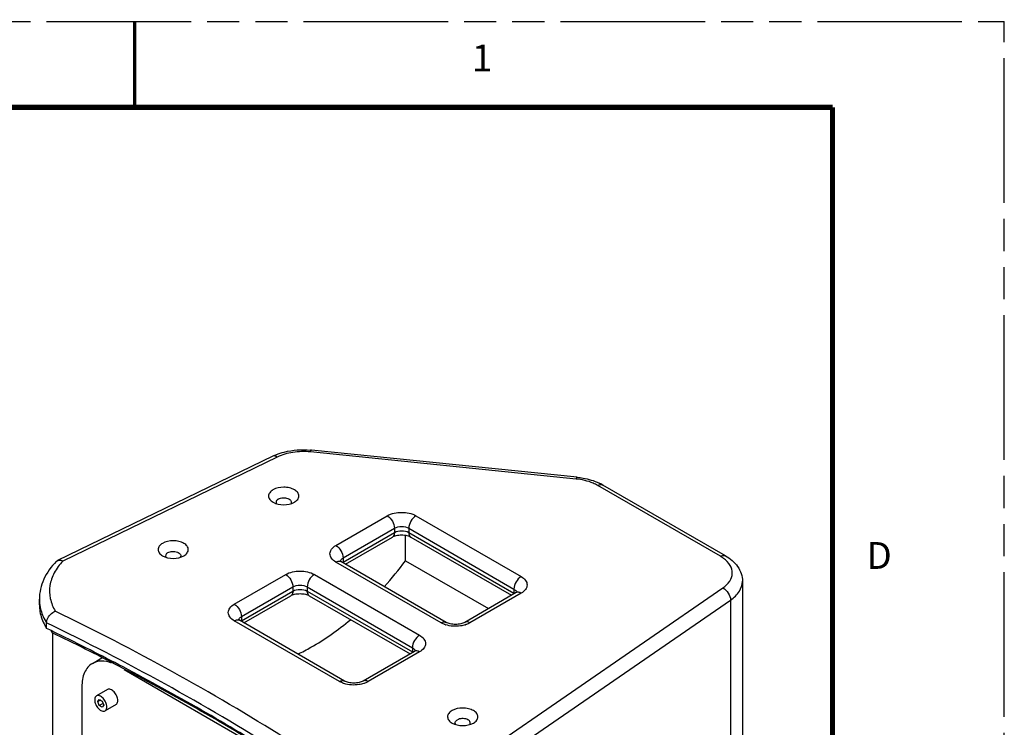
# Model space of a CAD drawing. Units: inches. Extents: x 0 to 136, y 0 to 88.
# Drawn here: x 113 to 136, y 72 to 88 of the extents above; entities that cross this region are included whole.
import ezdxf

# ---------------------------------------------------------------- set-up
doc = ezdxf.new("R2010")
doc.units = ezdxf.units.IN
doc.header["$LTSCALE"] = 7.48
doc.header["$MEASUREMENT"] = 0
doc.linetypes.add('PHANTOM', pattern=[0.8, 0.45, -0.05, 0.1, -0.05, 0.1, -0.05])
doc.layers.get('0').update_dxf_attribs({"linetype": 'CONTINUOUS'})
doc.layers.add('7_ALL_ROUNDS', color=7, linetype='CONTINUOUS')
doc.layers.add('DEFAULT_3', color=7, linetype='PHANTOM')
doc.styles.get("Standard").update_dxf_attribs({"font": 'txt', "width": 0.8})

msp = doc.modelspace()

# ---------------------------------------------------------------- linework, layer by layer
at = {"color": 7, "linetype": 'CONTINUOUS'}
for p, q in [((119.467, 76.806), (119.467, 76.806)), ((122.055, 75.443), (122.055, 76.035)), ((116.894, 75.559), (116.894, 75.559)), ((122.055, 75.443), (123.986, 74.328)), ((113.528, 74.416), (113.528, 74.545)), ((113.825, 73.769), (113.825, 73.803)), ((113.84, 57.732), (113.84, 73.761)), ((115.113, 72.443), (114.857, 72.295)), ((114.888, 72.162), (114.923, 72.211)), ((114.948, 72.197), (114.888, 72.162)), ((114.923, 72.072), (114.888, 72.162)), ((114.923, 72.211), (114.992, 72.171)), ((115.011, 72.123), (114.923, 72.072)), ((114.992, 72.032), (114.923, 72.072)), ((114.992, 72.171), (115.027, 72.081)), ((115.027, 72.081), (114.992, 72.032)), ((115.314, 72.096), (115.058, 71.948)), ((123.637, 71.665), (123.637, 71.665))]:
    msp.add_line(p, q, dxfattribs=at)
for points, const_width in [([(115.75, 86), (115.75, 88)], 0.08), ([(132, 86), (2, 86)], 0.12), ([(132, 86), (132, 2)], 0.12)]:
    msp.add_lwpolyline(points, dxfattribs=dict(at, const_width=const_width))
for centre, radius, start, end in [((114.962, 80.748), 8.857, 318.1461, 323.2062), ((114.709, 74.512), 1.199, 206.7319, 212.4374), ((87.185, 19.109), 60.84, 64.01331, 64.16582), ((114.793, 74.344), 1.126, 208.1357, 210.7002), ((87.918, 20.293), 59.42, 62.48977, 64.15112), ((87.991, 20.741), 59.019, 62.35311, 64.02338)]:
    msp.add_arc(centre, radius, start, end, dxfattribs=at)
for points, knots in [([(118.968, 77.094), (118.939, 77.077), (118.889, 77.039), (118.854, 76.95), (118.889, 76.861), (118.939, 76.823), (118.969, 76.806)], [0, 0, 0, 0, 0.275376, 0.499953, 0.724603, 1, 1, 1, 1]), ([(119.467, 76.806), (119.496, 76.823), (119.547, 76.861), (119.581, 76.95), (119.547, 77.039), (119.464, 77.103), (119.35, 77.144), (119.179, 77.163), (119.042, 77.137), (118.968, 77.094)], [0, 0, 0, 0, 0.114598, 0.208058, 0.301536, 0.416118, 0.555186, 0.709239, 1, 1, 1, 1]), ([(119.093, 76.879), (119.072, 76.867), (119.034, 76.836), (119.042, 76.785), (119.053, 76.769)], [0, 0, 0, 0, 0.544554, 1, 1, 1, 1]), ([(119.093, 76.879), (119.125, 76.897), (119.201, 76.915), (119.295, 76.904), (119.358, 76.872), (119.388, 76.841), (119.399, 76.803), (119.39, 76.779), (119.383, 76.769)], [0, 0, 0, 0, 0.284367, 0.582419, 0.710529, 0.816877, 0.907588, 1, 1, 1, 1]), ([(118.969, 76.806), (119.043, 76.763), (119.218, 76.729), (119.393, 76.763), (119.467, 76.806)], [0, 0, 0, 0, 0.500005, 1, 1, 1, 1]), ([(116.894, 75.559), (116.923, 75.576), (116.973, 75.614), (117.008, 75.703), (116.973, 75.792), (116.89, 75.856), (116.776, 75.897), (116.605, 75.916), (116.469, 75.89), (116.395, 75.847)], [0, 0, 0, 0, 0.114598, 0.208058, 0.301536, 0.416118, 0.555186, 0.709239, 1, 1, 1, 1]), ([(116.395, 75.847), (116.366, 75.83), (116.316, 75.792), (116.281, 75.703), (116.316, 75.614), (116.366, 75.576), (116.395, 75.559)], [0, 0, 0, 0, 0.275376, 0.499953, 0.724603, 1, 1, 1, 1]), ([(116.395, 75.559), (116.469, 75.516), (116.645, 75.482), (116.82, 75.516), (116.894, 75.559)], [0, 0, 0, 0, 0.500005, 1, 1, 1, 1]), ([(116.519, 75.632), (116.499, 75.62), (116.461, 75.589), (116.469, 75.538), (116.48, 75.522)], [0, 0, 0, 0, 0.544554, 1, 1, 1, 1]), ([(116.519, 75.632), (116.551, 75.65), (116.628, 75.668), (116.722, 75.657), (116.784, 75.625), (116.815, 75.594), (116.826, 75.556), (116.816, 75.532), (116.81, 75.522)], [0, 0, 0, 0, 0.284367, 0.582419, 0.710529, 0.816877, 0.907588, 1, 1, 1, 1]), ([(113.528, 74.416), (113.528, 74.379), (113.538, 74.225), (113.586, 74.076), (113.638, 73.972)], [0, 0, 0, 0, 0.244911, 1, 1, 1, 1]), ([(119.545, 73.269), (119.649, 73.318), (120.083, 73.544), (120.484, 73.83), (120.77, 74.071)], [0, 0, 0, 0, 0.236364, 1, 1, 1, 1]), ([(120.079, 70.233), (119.707, 70.478), (118.173, 71.46), (116.585, 72.359), (115.364, 72.995)], [0, 0, 0, 0, 0.244483, 1, 1, 1, 1]), ([(120.087, 70.245), (119.716, 70.492), (118.183, 71.479), (116.598, 72.383), (115.378, 73.022)], [0, 0, 0, 0, 0.244439, 1, 1, 1, 1]), ([(114.857, 72.295), (114.851, 72.292), (114.823, 72.269), (114.816, 72.231), (114.816, 72.204)], [0, 0, 0, 0, 0.220868, 1, 1, 1, 1]), ([(115.1, 72.04), (115.1, 72.075), (115.08, 72.15), (115.02, 72.241), (114.944, 72.304), (114.878, 72.308), (114.857, 72.295)], [0, 0, 0, 0, 0.271556, 0.564766, 0.816403, 1, 1, 1, 1]), ([(115.356, 72.188), (115.356, 72.223), (115.336, 72.298), (115.276, 72.389), (115.2, 72.452), (115.134, 72.455), (115.113, 72.443)], [0, 0, 0, 0, 0.271566, 0.564812, 0.816444, 1, 1, 1, 1]), ([(114.816, 72.204), (114.816, 72.168), (114.835, 72.093), (114.895, 72.002), (114.972, 71.939), (115.037, 71.936), (115.058, 71.948)], [0, 0, 0, 0, 0.271556, 0.564766, 0.816403, 1, 1, 1, 1]), ([(115.058, 71.948), (115.065, 71.952), (115.092, 71.974), (115.1, 72.013), (115.1, 72.04)], [0, 0, 0, 0, 0.220868, 1, 1, 1, 1]), ([(115.314, 72.096), (115.321, 72.099), (115.348, 72.122), (115.356, 72.161), (115.356, 72.188)], [0, 0, 0, 0, 0.22088, 1, 1, 1, 1]), ([(123.637, 71.665), (123.666, 71.682), (123.716, 71.72), (123.751, 71.809), (123.716, 71.898), (123.633, 71.962), (123.519, 72.003), (123.348, 72.022), (123.212, 71.996), (123.138, 71.953)], [0, 0, 0, 0, 0.114598, 0.208058, 0.301536, 0.416118, 0.555186, 0.709239, 1, 1, 1, 1]), ([(123.138, 71.953), (123.109, 71.936), (123.058, 71.898), (123.024, 71.809), (123.059, 71.72), (123.109, 71.682), (123.138, 71.665)], [0, 0, 0, 0, 0.275376, 0.499953, 0.724603, 1, 1, 1, 1]), ([(123.138, 71.665), (123.212, 71.622), (123.387, 71.588), (123.563, 71.622), (123.637, 71.665)], [0, 0, 0, 0, 0.500005, 1, 1, 1, 1]), ([(123.223, 71.628), (123.211, 71.644), (123.204, 71.695), (123.242, 71.726), (123.262, 71.738)], [0, 0, 0, 0, 0.455446, 1, 1, 1, 1]), ([(123.552, 71.628), (123.559, 71.638), (123.568, 71.662), (123.558, 71.701), (123.527, 71.731), (123.465, 71.763), (123.371, 71.774), (123.294, 71.756), (123.262, 71.738)], [0, 0, 0, 0, 0.092412, 0.183123, 0.289471, 0.417581, 0.715633, 1, 1, 1, 1])]:
    msp.add_open_spline(points, degree=3, knots=knots, dxfattribs=at)
at = {"layer": '7_ALL_ROUNDS', "color": 9, "linetype": 'CONTINUOUS'}
for p, q in [((126.029, 77.346), (119.84, 77.976)), ((119.069, 77.857), (114.075, 75.437)), ((129.388, 75.546), (126.533, 77.195)), ((120.433, 75.798), (121.631, 76.489)), ((122.299, 76.489), (124.749, 75.074)), ((120.601, 75.508), (121.798, 76.2)), ((121.798, 76.2), (121.798, 76.103)), ((122.132, 76.2), (122.132, 76.103)), ((122.132, 76.2), (124.581, 74.785)), ((120.601, 75.412), (121.798, 76.103)), ((122.132, 76.103), (124.581, 74.688)), ((120.601, 75.508), (120.601, 75.412)), ((122.883, 73.997), (120.433, 75.412)), ((118.067, 74.431), (119.264, 75.122)), ((119.932, 75.122), (122.382, 73.708)), ((118.234, 74.142), (119.431, 74.833)), ((119.431, 74.833), (119.431, 74.737)), ((119.765, 74.833), (119.765, 74.737)), ((119.765, 74.833), (122.215, 73.418)), ((122.927, 70.325), (129.443, 74.81)), ((124.581, 74.785), (124.581, 74.688)), ((118.234, 74.045), (119.431, 74.737)), ((119.765, 74.737), (122.215, 73.322)), ((123.08, 70.025), (129.624, 74.529)), ((124.749, 74.688), (123.551, 73.997)), ((129.624, 74.529), (129.624, 56.916)), ((118.234, 74.142), (118.234, 74.045)), ((120.517, 72.63), (118.067, 74.045)), ((122.215, 73.418), (122.215, 73.322)), ((122.382, 73.322), (121.185, 72.63))]:
    msp.add_line(p, q, dxfattribs=at)
at = {"layer": '7_ALL_ROUNDS', "color": 7, "linetype": 'CONTINUOUS'}
for p, q in [((126.053, 77.388), (119.864, 78.019)), ((118.966, 77.877), (113.949, 75.446)), ((129.506, 75.558), (126.651, 77.206)), ((120.655, 75.364), (121.749, 75.995)), ((122.181, 75.995), (124.527, 74.64)), ((113.923, 75.427), (113.949, 75.446)), ((123.001, 74.009), (120.552, 75.423)), ((129.901, 74.968), (129.901, 57.354)), ((118.289, 73.997), (119.382, 74.629)), ((119.814, 74.629), (122.16, 73.274)), ((124.63, 74.7), (123.433, 74.009)), ((113.696, 73.869), (113.696, 73.997)), ((120.635, 72.642), (118.185, 74.057)), ((114.762, 73.051), (114.985, 73.18)), ((122.264, 73.333), (121.067, 72.642)), ((119.645, 70.514), (115.501, 72.907)), ((114.518, 72.511), (114.518, 67.047))]:
    msp.add_line(p, q, dxfattribs=at)
for centre, radius, start, end in [((119.68, 76.206), 1.822, 84.1862, 84.8815), ((119.534, 76.703), 1.304, 111.977, 115.8212), ((126.054, 76.171), 1.195, 60.045, 64.8647)]:
    msp.add_arc(centre, radius, start, end, dxfattribs=at)
at = {"layer": '7_ALL_ROUNDS', "color": 9, "linetype": 'CONTINUOUS'}
for centre, radius, start, end in [((120.617, 75.411), 0.0853, 161.9011, 164.6378), ((120.704, 75.232), 0.208, 119.962, 124.4789), ((120.393, 75.412), 0.207, 355.5031, 0.0447), ((114.454, 74.545), 0.926, 180.0174, 187.9436), ((124.478, 74.508), 0.208, 55.5252, 60.0394), ((124.788, 74.688), 0.207, 179.9561, 184.5137), ((114.468, 74.547), 0.94, 187.9359, 189.1457), ((118.25, 74.044), 0.0853, 161.9011, 164.6378), ((118.338, 73.865), 0.208, 119.9621, 124.479), ((118.027, 74.045), 0.207, 355.5035, 0.0447), ((123.177, 74.542), 0.62, 251.1895, 252.155), ((123.257, 74.542), 0.62, 287.8448, 288.8105), ((122.111, 73.142), 0.208, 55.5252, 60.0394), ((122.422, 73.322), 0.207, 179.9561, 184.5137), ((120.811, 73.176), 0.62, 251.1895, 252.155), ((120.891, 73.176), 0.62, 287.8448, 288.8105)]:
    msp.add_arc(centre, radius, start, end, dxfattribs=at)
at = {"layer": '7_ALL_ROUNDS', "color": 7, "linetype": 'CONTINUOUS'}
for points, knots in [([(119.046, 77.912), (119.106, 77.937), (119.363, 78.02), (119.639, 78.039), (119.842, 78.021)], [0, 0, 0, 0, 0.241003, 1, 1, 1, 1]), ([(126.053, 77.388), (126.098, 77.384), (126.273, 77.359), (126.444, 77.308), (126.562, 77.253)], [0, 0, 0, 0, 0.25914, 1, 1, 1, 1]), ([(121.749, 75.995), (121.777, 76.011), (121.848, 76.035), (121.965, 76.048), (122.081, 76.035), (122.152, 76.011), (122.181, 75.995)], [0, 0, 0, 0, 0.218167, 0.499989, 0.781822, 1, 1, 1, 1]), ([(113.949, 75.446), (113.958, 75.45), (113.999, 75.463), (114.045, 75.451), (114.075, 75.437)], [0, 0, 0, 0, 0.223952, 1, 1, 1, 1]), ([(120.552, 75.423), (120.548, 75.426), (120.538, 75.432), (120.529, 75.439), (120.524, 75.444)], [0, 0, 0, 0, 0.374881, 1, 1, 1, 1]), ([(129.506, 75.558), (129.615, 75.495), (129.813, 75.335), (129.901, 75.086), (129.901, 74.968)], [0, 0, 0, 0, 0.516218, 1, 1, 1, 1]), ([(113.923, 75.427), (113.804, 75.306), (113.605, 75.035), (113.528, 74.704), (113.528, 74.545)], [0, 0, 0, 0, 0.51543, 1, 1, 1, 1]), ([(119.382, 74.629), (119.41, 74.645), (119.482, 74.669), (119.598, 74.681), (119.715, 74.669), (119.786, 74.645), (119.814, 74.629)], [0, 0, 0, 0, 0.218167, 0.499989, 0.781822, 1, 1, 1, 1]), ([(124.658, 74.72), (124.658, 74.721), (124.66, 74.723), (124.652, 74.714), (124.645, 74.71), (124.636, 74.703), (124.63, 74.7)], [0, 0, 0, 0, 0.041312, 0.177471, 0.497071, 1, 1, 1, 1]), ([(113.696, 73.997), (113.696, 74.025), (113.722, 74.14), (113.815, 74.238), (113.898, 74.27)], [0, 0, 0, 0, 0.236842, 1, 1, 1, 1]), ([(118.185, 74.057), (118.182, 74.059), (118.172, 74.065), (118.162, 74.072), (118.158, 74.078)], [0, 0, 0, 0, 0.374881, 1, 1, 1, 1]), ([(123.433, 74.009), (123.405, 73.993), (123.334, 73.968), (123.217, 73.956), (123.101, 73.968), (123.03, 73.993), (123.001, 74.009)], [0, 0, 0, 0, 0.218167, 0.499989, 0.781822, 1, 1, 1, 1]), ([(122.292, 73.354), (122.292, 73.354), (122.294, 73.357), (122.286, 73.347), (122.279, 73.344), (122.269, 73.337), (122.264, 73.333)], [0, 0, 0, 0, 0.041312, 0.177471, 0.497071, 1, 1, 1, 1]), ([(114.762, 73.051), (114.683, 73.005), (114.545, 72.833), (114.518, 72.623), (114.518, 72.511)], [0, 0, 0, 0, 0.449237, 1, 1, 1, 1]), ([(115.211, 73.06), (115.134, 73.09), (114.981, 73.125), (114.824, 73.087), (114.762, 73.051)], [0, 0, 0, 0, 0.536, 1, 1, 1, 1]), ([(121.067, 72.642), (121.039, 72.626), (120.967, 72.602), (120.851, 72.589), (120.735, 72.602), (120.663, 72.626), (120.635, 72.642)], [0, 0, 0, 0, 0.218167, 0.499989, 0.781822, 1, 1, 1, 1])]:
    msp.add_open_spline(points, degree=3, knots=knots, dxfattribs=at)
at = {"layer": '7_ALL_ROUNDS', "color": 9, "linetype": 'CONTINUOUS'}
for points, knots in [([(119.84, 77.976), (119.705, 77.99), (119.44, 77.984), (119.183, 77.912), (119.069, 77.857)], [0, 0, 0, 0, 0.518991, 1, 1, 1, 1]), ([(119.84, 77.976), (119.844, 77.987), (119.848, 78.001), (119.859, 78.019), (119.864, 78.019)], [0, 0, 0, 0, 0.691219, 1, 1, 1, 1]), ([(119.069, 77.857), (119.06, 77.863), (119.03, 77.881), (118.988, 77.888), (118.966, 77.877)], [0, 0, 0, 0, 0.301381, 1, 1, 1, 1]), ([(126.029, 77.346), (126.032, 77.357), (126.037, 77.371), (126.048, 77.389), (126.053, 77.388)], [0, 0, 0, 0, 0.691219, 1, 1, 1, 1]), ([(126.533, 77.195), (126.498, 77.215), (126.339, 77.293), (126.164, 77.333), (126.029, 77.346)], [0, 0, 0, 0, 0.230972, 1, 1, 1, 1]), ([(126.533, 77.195), (126.543, 77.201), (126.579, 77.218), (126.626, 77.221), (126.651, 77.206)], [0, 0, 0, 0, 0.295379, 1, 1, 1, 1]), ([(121.631, 76.489), (121.73, 76.546), (121.965, 76.592), (122.2, 76.546), (122.299, 76.489)], [0, 0, 0, 0, 0.5, 1, 1, 1, 1]), ([(121.631, 76.489), (121.68, 76.46), (121.758, 76.37), (121.798, 76.257), (121.798, 76.2)], [0, 0, 0, 0, 0.500026, 1, 1, 1, 1]), ([(122.299, 76.489), (122.249, 76.46), (122.171, 76.37), (122.132, 76.257), (122.132, 76.2)], [0, 0, 0, 0, 0.500026, 1, 1, 1, 1]), ([(121.798, 76.2), (121.847, 76.228), (121.965, 76.251), (122.082, 76.228), (122.132, 76.2)], [0, 0, 0, 0, 0.5, 1, 1, 1, 1]), ([(121.798, 76.103), (121.847, 76.132), (121.965, 76.154), (122.082, 76.132), (122.132, 76.103)], [0, 0, 0, 0, 0.49998, 1, 1, 1, 1]), ([(121.798, 76.103), (121.798, 76.091), (121.795, 76.051), (121.773, 76.009), (121.749, 75.995)], [0, 0, 0, 0, 0.2954, 1, 1, 1, 1]), ([(122.132, 76.103), (122.132, 76.091), (122.134, 76.051), (122.156, 76.009), (122.181, 75.995)], [0, 0, 0, 0, 0.295352, 1, 1, 1, 1]), ([(120.433, 75.412), (120.394, 75.434), (120.327, 75.486), (120.281, 75.605), (120.327, 75.724), (120.394, 75.775), (120.433, 75.798)], [0, 0, 0, 0, 0.27537, 0.5, 0.72463, 1, 1, 1, 1]), ([(120.433, 75.798), (120.483, 75.769), (120.561, 75.679), (120.601, 75.566), (120.601, 75.508)], [0, 0, 0, 0, 0.500026, 1, 1, 1, 1]), ([(120.535, 75.437), (120.538, 75.444), (120.552, 75.474), (120.579, 75.496), (120.601, 75.508)], [0, 0, 0, 0, 0.222195, 1, 1, 1, 1]), ([(129.388, 75.546), (129.398, 75.552), (129.434, 75.57), (129.481, 75.572), (129.506, 75.558)], [0, 0, 0, 0, 0.295379, 1, 1, 1, 1]), ([(129.443, 74.81), (129.506, 74.853), (129.612, 74.949), (129.685, 75.149), (129.625, 75.353), (129.523, 75.452), (129.464, 75.496)], [0, 0, 0, 0, 0.273535, 0.503925, 0.731818, 1, 1, 1, 1]), ([(114.075, 75.437), (113.996, 75.354), (113.863, 75.177), (113.756, 74.871), (113.765, 74.555), (113.845, 74.361), (113.898, 74.27)], [0, 0, 0, 0, 0.269956, 0.51508, 0.751903, 1, 1, 1, 1]), ([(120.433, 75.412), (120.444, 75.418), (120.48, 75.435), (120.527, 75.438), (120.552, 75.423)], [0, 0, 0, 0, 0.295379, 1, 1, 1, 1]), ([(119.264, 75.122), (119.363, 75.18), (119.598, 75.225), (119.833, 75.18), (119.932, 75.122)], [0, 0, 0, 0, 0.5, 1, 1, 1, 1]), ([(119.264, 75.122), (119.314, 75.094), (119.392, 75.003), (119.431, 74.89), (119.431, 74.833)], [0, 0, 0, 0, 0.500026, 1, 1, 1, 1]), ([(119.932, 75.122), (119.883, 75.094), (119.804, 75.003), (119.765, 74.89), (119.765, 74.833)], [0, 0, 0, 0, 0.500026, 1, 1, 1, 1]), ([(124.749, 75.074), (124.699, 75.046), (124.621, 74.955), (124.581, 74.842), (124.581, 74.785)], [0, 0, 0, 0, 0.500026, 1, 1, 1, 1]), ([(124.749, 75.074), (124.788, 75.052), (124.855, 75), (124.901, 74.881), (124.855, 74.762), (124.788, 74.711), (124.749, 74.688)], [0, 0, 0, 0, 0.27537, 0.5, 0.72463, 1, 1, 1, 1]), ([(119.431, 74.833), (119.481, 74.862), (119.598, 74.884), (119.716, 74.862), (119.765, 74.833)], [0, 0, 0, 0, 0.5, 1, 1, 1, 1]), ([(119.431, 74.737), (119.481, 74.765), (119.598, 74.788), (119.716, 74.765), (119.765, 74.737)], [0, 0, 0, 0, 0.499979, 1, 1, 1, 1]), ([(129.443, 74.81), (129.496, 74.784), (129.581, 74.699), (129.624, 74.586), (129.624, 74.529)], [0, 0, 0, 0, 0.505647, 1, 1, 1, 1]), ([(129.624, 74.529), (129.704, 74.584), (129.84, 74.707), (129.901, 74.886), (129.901, 74.968)], [0, 0, 0, 0, 0.543245, 1, 1, 1, 1]), ([(119.431, 74.737), (119.431, 74.725), (119.429, 74.685), (119.407, 74.643), (119.382, 74.629)], [0, 0, 0, 0, 0.295401, 1, 1, 1, 1]), ([(119.765, 74.737), (119.765, 74.725), (119.768, 74.685), (119.79, 74.643), (119.814, 74.629)], [0, 0, 0, 0, 0.295352, 1, 1, 1, 1]), ([(124.749, 74.688), (124.74, 74.693), (124.71, 74.708), (124.674, 74.714), (124.65, 74.708)], [0, 0, 0, 0, 0.286005, 1, 1, 1, 1]), ([(113.54, 74.397), (113.546, 74.363), (113.576, 74.222), (113.638, 74.089), (113.696, 73.997)], [0, 0, 0, 0, 0.242043, 1, 1, 1, 1]), ([(118.067, 74.045), (118.028, 74.068), (117.961, 74.119), (117.914, 74.238), (117.961, 74.357), (118.028, 74.409), (118.067, 74.431)], [0, 0, 0, 0, 0.27537, 0.5, 0.72463, 1, 1, 1, 1]), ([(118.067, 74.431), (118.117, 74.402), (118.195, 74.312), (118.234, 74.199), (118.234, 74.142)], [0, 0, 0, 0, 0.500026, 1, 1, 1, 1]), ([(120.907, 70.223), (120.369, 70.593), (118.112, 72.075), (115.739, 73.377), (113.898, 74.27)], [0, 0, 0, 0, 0.241923, 1, 1, 1, 1]), ([(118.067, 74.045), (118.078, 74.051), (118.113, 74.069), (118.161, 74.071), (118.185, 74.057)], [0, 0, 0, 0, 0.295379, 1, 1, 1, 1]), ([(118.169, 74.071), (118.171, 74.078), (118.185, 74.107), (118.212, 74.129), (118.234, 74.142)], [0, 0, 0, 0, 0.222195, 1, 1, 1, 1]), ([(120.768, 69.914), (120.225, 70.287), (117.95, 71.785), (115.555, 73.097), (113.696, 73.997)], [0, 0, 0, 0, 0.241822, 1, 1, 1, 1]), ([(122.883, 73.997), (122.894, 74.003), (122.93, 74.021), (122.977, 74.023), (123.001, 74.009)], [0, 0, 0, 0, 0.295379, 1, 1, 1, 1]), ([(122.977, 73.955), (122.969, 73.958), (122.937, 73.97), (122.905, 73.984), (122.883, 73.997)], [0, 0, 0, 0, 0.260337, 1, 1, 1, 1]), ([(123.447, 73.952), (123.411, 73.94), (123.26, 73.906), (123.098, 73.916), (122.987, 73.952)], [0, 0, 0, 0, 0.246006, 1, 1, 1, 1]), ([(123.551, 73.997), (123.541, 74.003), (123.505, 74.021), (123.458, 74.023), (123.433, 74.009)], [0, 0, 0, 0, 0.295379, 1, 1, 1, 1]), ([(123.551, 73.997), (123.544, 73.993), (123.514, 73.977), (123.482, 73.963), (123.457, 73.955)], [0, 0, 0, 0, 0.23938, 1, 1, 1, 1]), ([(122.382, 73.708), (122.333, 73.679), (122.254, 73.589), (122.215, 73.476), (122.215, 73.418)], [0, 0, 0, 0, 0.500026, 1, 1, 1, 1]), ([(122.382, 73.708), (122.421, 73.685), (122.488, 73.634), (122.535, 73.515), (122.488, 73.396), (122.421, 73.344), (122.382, 73.322)], [0, 0, 0, 0, 0.27537, 0.5, 0.72463, 1, 1, 1, 1]), ([(122.382, 73.322), (122.374, 73.327), (122.344, 73.342), (122.307, 73.348), (122.284, 73.342)], [0, 0, 0, 0, 0.286005, 1, 1, 1, 1]), ([(120.517, 72.63), (120.527, 72.636), (120.563, 72.654), (120.61, 72.656), (120.635, 72.642)], [0, 0, 0, 0, 0.295379, 1, 1, 1, 1]), ([(120.611, 72.588), (120.603, 72.591), (120.57, 72.603), (120.539, 72.618), (120.517, 72.63)], [0, 0, 0, 0, 0.260337, 1, 1, 1, 1]), ([(121.081, 72.585), (121.045, 72.573), (120.894, 72.539), (120.732, 72.549), (120.621, 72.585)], [0, 0, 0, 0, 0.246006, 1, 1, 1, 1]), ([(121.185, 72.63), (121.175, 72.636), (121.139, 72.654), (121.092, 72.656), (121.067, 72.642)], [0, 0, 0, 0, 0.295379, 1, 1, 1, 1]), ([(121.185, 72.63), (121.178, 72.626), (121.148, 72.61), (121.116, 72.597), (121.091, 72.588)], [0, 0, 0, 0, 0.23938, 1, 1, 1, 1])]:
    msp.add_open_spline(points, degree=3, knots=knots, dxfattribs=at)
for points in [[(129.464, 75.496), (129.439, 75.514), (129.414, 75.531), (129.388, 75.546)], [(124.581, 74.785), (124.597, 74.776), (124.613, 74.764), (124.625, 74.75)], [(124.625, 74.75), (124.635, 74.739), (124.643, 74.726), (124.647, 74.711)], [(124.65, 74.708), (124.643, 74.706), (124.637, 74.704), (124.63, 74.7)], [(122.215, 73.418), (122.231, 73.409), (122.246, 73.398), (122.259, 73.384)], [(122.259, 73.384), (122.269, 73.373), (122.277, 73.359), (122.281, 73.345)], [(122.284, 73.342), (122.277, 73.34), (122.27, 73.337), (122.264, 73.333)]]:
    msp.add_open_spline(points, degree=3, dxfattribs=at)
at = {"layer": 'DEFAULT_3', "color": 7, "linetype": 'PHANTOM'}
for p in [(0, 88), (136, 0)]:
    msp.add_line(p, (136, 88), dxfattribs=at)

# ---------------------------------------------------------------- texts
at = {"color": 2, "linetype": 'CONTINUOUS', "char_height": 0.625, "attachment_point": 1, "line_spacing_factor": 0.9}
for s, insert, width in [('1', (123.602, 87.46), 0.53571), ('D', (132.793, 75.878), 0.84821)]:
    msp.add_mtext(s, dxfattribs=dict(at, insert=insert, width=width))

doc.saveas('drawing.dxf')
